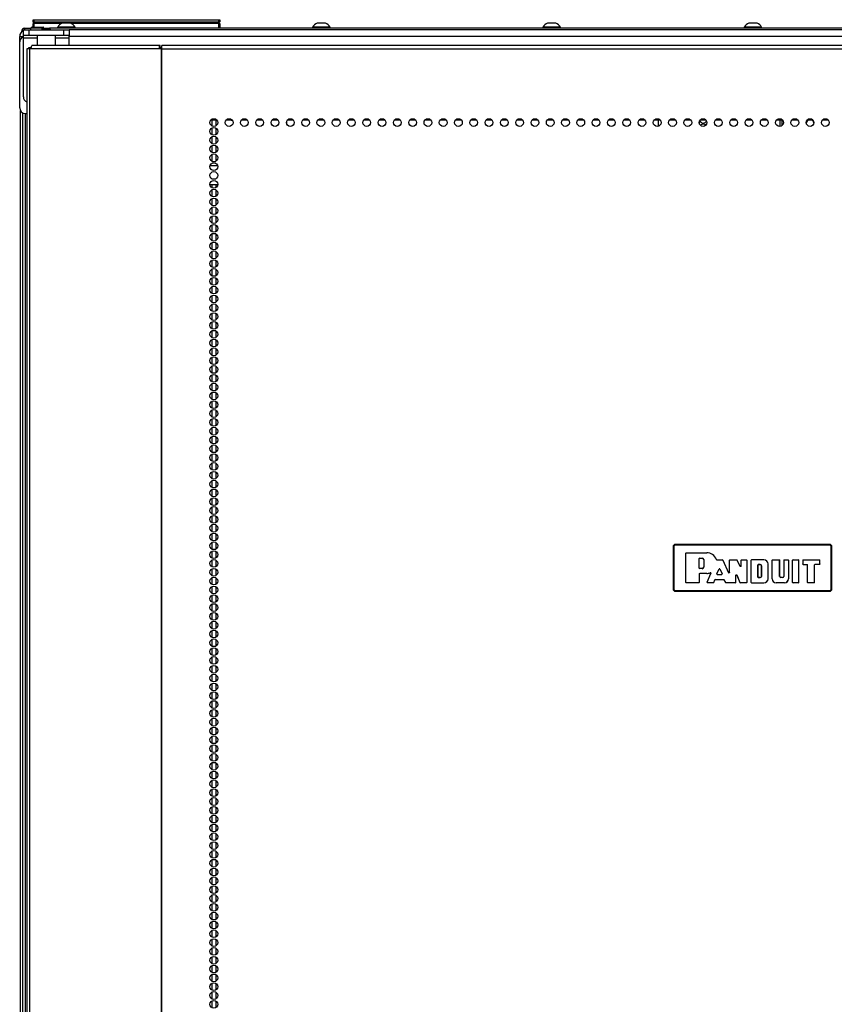
# Model space of a CAD drawing. Units: inches. Extents: x -179 to 104, y -66 to 168.
# Drawn here: x -91 to -73, y 69 to 90 of the extents above; entities that cross this region are included whole.
import ezdxf

# ---------------------------------------------------------------- set-up
doc = ezdxf.new("R2010")
doc.units = ezdxf.units.IN
doc.header["$MEASUREMENT"] = 0
doc.layers.add('TFR-TRI', color=7, linetype='CONTINUOUS')

msp = doc.modelspace()

# ---------------------------------------------------------------- linework, layer by layer
at = {"layer": 'TFR-TRI', "color": 155, "linetype": 'Continuous'}
for p, q in [((-90.631, 90.23), (-90.625, 90.23)), ((-90.631, 90.181), (-90.631, 90.23)), ((-90.6, 90.15), (-90.631, 90.181)), ((-90.625, 90.181), (-90.631, 90.181)), ((-90.631, 90.15), (-90.625, 90.15)), ((-90.631, 90.072), (-90.631, 90.15)), ((-90.625, 90.23), (-90.611, 90.23)), ((-90.611, 90.181), (-90.625, 90.181)), ((-90.625, 90.15), (-90.611, 90.15)), ((-90.611, 90.23), (-86.651, 90.23)), ((-90.611, 90.23), (-90.611, 90.181)), ((-90.611, 90.181), (-86.651, 90.181)), ((-90.611, 90.181), (-90.6, 90.15)), ((-90.025, 90.15), (-90.611, 90.15)), ((-90.611, 90.15), (-90.611, 90.072)), ((-89.962, 90.158), (-90.006, 90.158)), ((-89.873, 90.158), (-89.962, 90.158)), ((-89.829, 90.158), (-89.873, 90.158)), ((-86.651, 90.15), (-89.81, 90.15)), ((-86.662, 90.15), (-86.651, 90.181)), ((-86.631, 90.181), (-86.662, 90.15)), ((-86.651, 90.23), (-86.637, 90.23)), ((-86.651, 90.181), (-86.651, 90.23)), ((-86.637, 90.181), (-86.651, 90.181)), ((-86.651, 90.15), (-86.637, 90.15)), ((-86.651, 90.05), (-86.651, 90.15)), ((-86.637, 90.23), (-86.631, 90.23)), ((-86.631, 90.181), (-86.637, 90.181)), ((-86.637, 90.15), (-86.631, 90.15)), ((-86.631, 90.23), (-86.631, 90.181)), ((-86.631, 90.15), (-86.631, 90.05)), ((-84.5, 90.158), (-84.545, 90.158)), ((-84.412, 90.158), (-84.5, 90.158)), ((-84.367, 90.158), (-84.412, 90.158)), ((-79.564, 90.158), (-79.608, 90.158)), ((-79.475, 90.158), (-79.564, 90.158)), ((-79.431, 90.158), (-79.475, 90.158)), ((-75.253, 90.158), (-75.297, 90.158)), ((-75.164, 90.158), (-75.253, 90.158)), ((-75.12, 90.158), (-75.164, 90.158)), ((-90.878, 89.979), (-90.867, 89.979)), ((-90.878, 89.979), (-90.878, 89.969)), ((-90.839, 89.892), (-90.839, 90.01)), ((-90.839, 90.01), (-90.804, 90.01)), ((-90.807, 90.05), (-90.773, 90.05)), ((-90.807, 90.01), (-90.807, 90.05)), ((-90.804, 90.01), (-90.721, 90.01)), ((-90.773, 90.05), (-90.689, 90.05)), ((-90.721, 90.01), (-89.972, 90.01)), ((-90.721, 90.01), (-90.721, 89.892)), ((-90.414, 90.05), (-90.689, 90.05)), ((-90.689, 90.05), (-90.689, 90.01)), ((-90.661, 90.062), (-90.661, 90.05)), ((-90.624, 90.062), (-90.661, 90.062)), ((-90.651, 90.072), (-90.617, 90.072)), ((-90.534, 90.062), (-90.624, 90.062)), ((-90.617, 90.072), (-90.534, 90.072)), ((-90.534, 90.072), (-90.45, 90.072)), ((-90.443, 90.062), (-90.534, 90.062)), ((-90.45, 90.072), (-90.416, 90.072)), ((-90.445, 90.026), (-90.445, 90.022)), ((-90.431, 90.025), (-90.445, 90.022)), ((-90.445, 90.022), (-90.425, 90.01)), ((-90.445, 90.022), (-90.442, 90.022)), ((-90.434, 90.032), (-90.444, 90.026)), ((-90.443, 90.027), (-90.444, 90.026)), ((-90.406, 90.062), (-90.443, 90.062)), ((-90.435, 90.028), (-90.443, 90.027)), ((-90.43, 90.03), (-90.435, 90.028)), ((-90.435, 90.028), (-90.412, 90.028)), ((-90.424, 90.038), (-90.434, 90.032)), ((-90.379, 90.028), (-90.431, 90.025)), ((-90.427, 90.031), (-90.43, 90.03)), ((-90.426, 90.031), (-90.427, 90.031)), ((-90.425, 90.031), (-90.426, 90.031)), ((-90.414, 90.05), (-90.425, 90.042)), ((-90.425, 90.042), (-90.423, 90.043)), ((-90.425, 90.042), (-90.424, 90.041)), ((-90.424, 90.042), (-90.425, 90.042)), ((-90.424, 90.032), (-90.425, 90.032)), ((-90.425, 90.032), (-90.425, 90.032)), ((-90.425, 90.032), (-90.425, 90.031)), ((-90.425, 90.031), (-90.425, 90.031)), ((-90.425, 90.031), (-90.425, 90.031)), ((-90.423, 90.043), (-90.424, 90.042)), ((-90.424, 90.042), (-90.424, 90.038)), ((-90.424, 90.042), (-90.424, 90.042)), ((-90.422, 90.032), (-90.424, 90.032)), ((-90.402, 90.014), (-90.424, 90.01)), ((-90.423, 90.043), (-90.412, 90.043)), ((-90.417, 90.04), (-90.422, 90.038)), ((-90.42, 90.033), (-90.422, 90.032)), ((-90.415, 90.035), (-90.42, 90.033)), ((-90.391, 90.043), (-90.417, 90.04)), ((-90.391, 90.043), (-90.415, 90.035)), ((-90.414, 90.05), (-90.38, 90.05)), ((-90.412, 90.043), (-90.391, 90.043)), ((-90.412, 90.028), (-90.379, 90.028)), ((-90.406, 90.05), (-90.406, 90.062)), ((-90.347, 90.018), (-90.402, 90.014)), ((-90.291, 90.018), (-90.401, 90.01)), ((-90.38, 90.05), (-90.313, 90.05)), ((-90.379, 90.028), (-90.357, 90.029)), ((-90.357, 90.029), (-90.345, 90.029)), ((-90.291, 90.022), (-90.347, 90.018)), ((-90.345, 90.029), (-90.34, 90.029)), ((-90.34, 90.029), (-90.337, 90.029)), ((-90.337, 90.029), (-90.336, 90.029)), ((-90.336, 90.029), (-90.335, 90.029)), ((-90.335, 90.029), (-90.335, 90.029)), ((-90.335, 90.029), (-90.334, 90.029)), ((-90.334, 90.029), (-90.329, 90.03)), ((-90.334, 90.029), (-90.334, 90.029)), ((-90.334, 90.029), (-90.334, 90.029)), ((-90.329, 90.03), (-90.32, 90.03)), ((-90.32, 90.03), (-90.293, 90.031)), ((-90.313, 90.05), (-90.279, 90.05)), ((-90.293, 90.031), (-90.277, 90.031)), ((-90.272, 90.025), (-90.291, 90.022)), ((-90.269, 90.022), (-90.291, 90.018)), ((-90.256, 90.033), (-90.279, 90.05)), ((-60.134, 90.05), (-90.278, 90.05)), ((-90.277, 90.031), (-90.265, 90.032)), ((-90.269, 90.025), (-90.262, 90.029)), ((-90.269, 90.022), (-90.269, 90.026)), ((-90.248, 90.011), (-90.269, 90.022)), ((-90.265, 90.032), (-90.256, 90.033)), ((-90.262, 90.029), (-90.256, 90.033)), ((-90.104, 90.069), (-90.104, 90.05)), ((-90.069, 90.069), (-90.104, 90.069)), ((-89.975, 90.069), (-90.069, 90.069)), ((-89.86, 90.069), (-89.975, 90.069)), ((-89.972, 90.01), (-89.889, 90.01)), ((-89.972, 89.892), (-89.972, 90.01)), ((-89.889, 90.01), (-89.854, 90.01)), ((-89.766, 90.069), (-89.86, 90.069)), ((-89.854, 90.01), (-89.854, 89.892)), ((-60.557, 90.01), (-89.854, 90.01)), ((-89.73, 90.069), (-89.766, 90.069)), ((-89.73, 90.05), (-89.73, 90.069)), ((-84.643, 90.069), (-84.643, 90.05)), ((-84.607, 90.069), (-84.643, 90.069)), ((-84.514, 90.069), (-84.607, 90.069)), ((-84.398, 90.069), (-84.514, 90.069)), ((-84.305, 90.069), (-84.398, 90.069)), ((-84.269, 90.069), (-84.305, 90.069)), ((-84.269, 90.05), (-84.269, 90.069)), ((-79.707, 90.069), (-79.707, 90.05)), ((-79.671, 90.069), (-79.707, 90.069)), ((-79.578, 90.069), (-79.671, 90.069)), ((-79.462, 90.069), (-79.578, 90.069)), ((-79.368, 90.069), (-79.462, 90.069)), ((-79.333, 90.069), (-79.368, 90.069)), ((-79.333, 90.05), (-79.333, 90.069)), ((-75.396, 90.069), (-75.396, 90.05)), ((-75.36, 90.069), (-75.396, 90.069)), ((-75.266, 90.069), (-75.36, 90.069)), ((-75.151, 90.069), (-75.266, 90.069)), ((-75.057, 90.069), (-75.151, 90.069)), ((-75.022, 90.069), (-75.057, 90.069)), ((-75.022, 90.05), (-75.022, 90.069)), ((-90.917, 89.754), (-90.917, 89.872)), ((-90.917, 89.872), (-90.839, 89.872)), ((-90.917, 88.337), (-90.917, 89.754)), ((-90.839, 89.875), (-90.839, 89.892)), ((-90.804, 89.892), (-90.839, 89.892)), ((-90.839, 89.833), (-90.839, 89.875)), ((-90.543, 89.833), (-90.839, 89.833)), ((-90.839, 88.577), (-90.839, 89.833)), ((-90.721, 89.892), (-90.804, 89.892)), ((-89.972, 89.892), (-90.721, 89.892)), ((-90.543, 89.892), (-90.543, 89.675)), ((-90.15, 89.675), (-90.15, 89.892)), ((-89.854, 89.833), (-90.15, 89.833)), ((-89.889, 89.892), (-89.972, 89.892)), ((-89.854, 89.892), (-89.889, 89.892)), ((-89.854, 89.875), (-89.854, 89.892)), ((-89.854, 89.833), (-89.854, 89.875)), ((-60.557, 89.872), (-89.854, 89.872)), ((-89.854, 89.675), (-89.854, 89.833)), ((-90.748, 89.604), (-90.762, 89.604)), ((-90.762, 89.604), (-90.762, 12.933)), ((-90.709, 89.604), (-90.748, 89.604)), ((-90.72, 89.636), (-90.707, 89.636)), ((-90.72, 89.604), (-90.72, 89.636)), ((-90.674, 89.604), (-90.709, 89.604)), ((-90.709, 89.604), (-90.709, 12.933)), ((-90.707, 89.636), (-90.672, 89.636)), ((-90.674, 89.604), (-90.668, 89.654)), ((-87.924, 89.604), (-90.674, 89.604)), ((-90.668, 89.654), (-90.656, 89.675)), ((-87.907, 89.675), (-90.656, 89.675)), ((-87.924, 89.604), (-87.919, 89.654)), ((-87.886, 89.604), (-87.924, 89.604)), ((-87.919, 89.654), (-87.907, 89.675)), ((-87.915, 89.604), (-87.912, 89.627)), ((-87.912, 89.627), (-87.907, 89.636)), ((-87.907, 89.636), (-87.907, 89.675)), ((-87.907, 89.636), (-87.869, 89.636)), ((-87.878, 89.604), (-87.886, 89.604)), ((-87.886, 89.604), (-87.886, 12.933)), ((-87.869, 89.604), (-87.878, 89.604)), ((-62.554, 89.675), (-87.869, 89.675)), ((-87.869, 89.654), (-87.869, 89.675)), ((-87.869, 89.604), (-87.869, 89.654)), ((-87.869, 89.604), (-62.554, 89.604)), ((-87.869, 12.933), (-87.869, 89.604)), ((-90.898, 14.165), (-90.898, 88.271)), ((-90.858, 88.235), (-90.858, 13.956)), ((-90.799, 88.219), (-90.762, 88.219)), ((-90.795, 13.956), (-90.795, 88.218)), ((-86.818, 88.081), (-86.697, 88.081)), ((-86.803, 88.081), (-86.803, 87.955)), ((-86.715, 88.081), (-86.715, 87.954)), ((-86.491, 88.081), (-86.369, 88.081)), ((-86.163, 88.081), (-86.042, 88.081)), ((-85.835, 88.081), (-85.714, 88.081)), ((-85.508, 88.081), (-85.387, 88.081)), ((-85.197, 87.993), (-85.197, 88.055)), ((-85.18, 88.081), (-85.059, 88.081)), ((-84.853, 88.081), (-84.732, 88.081)), ((-84.525, 88.081), (-84.404, 88.081)), ((-84.198, 88.081), (-84.077, 88.081)), ((-83.87, 88.081), (-83.749, 88.081)), ((-83.542, 88.081), (-83.421, 88.081)), ((-83.215, 88.081), (-83.094, 88.081)), ((-82.887, 88.081), (-82.766, 88.081)), ((-82.56, 88.081), (-82.439, 88.081)), ((-82.232, 88.081), (-82.111, 88.081)), ((-81.905, 88.081), (-81.784, 88.081)), ((-81.577, 88.081), (-81.456, 88.081)), ((-81.25, 88.081), (-81.129, 88.081)), ((-80.922, 88.081), (-80.801, 88.081)), ((-80.594, 88.081), (-80.473, 88.081)), ((-80.267, 88.081), (-80.146, 88.081)), ((-79.939, 88.081), (-79.818, 88.081)), ((-79.612, 88.081), (-79.491, 88.081)), ((-79.284, 88.081), (-79.163, 88.081)), ((-78.957, 88.081), (-78.836, 88.081)), ((-78.629, 88.081), (-78.508, 88.081)), ((-78.301, 88.081), (-78.181, 88.081)), ((-77.974, 88.081), (-77.853, 88.081)), ((-77.646, 88.081), (-77.525, 88.081)), ((-77.319, 88.081), (-77.198, 88.081)), ((-77.23, 87.947), (-77.23, 88.081)), ((-76.991, 88.081), (-76.87, 88.081)), ((-76.664, 88.081), (-76.543, 88.081)), ((-76.336, 88.081), (-76.215, 88.081)), ((-76.009, 88.081), (-75.888, 88.081)), ((-75.681, 88.081), (-75.56, 88.081)), ((-75.353, 88.081), (-75.233, 88.081)), ((-75.027, 88.081), (-74.905, 88.081)), ((-74.699, 88.081), (-74.577, 88.081)), ((-74.622, 87.943), (-74.622, 88.08)), ((-74.591, 88.08), (-74.591, 87.957)), ((-74.371, 88.081), (-74.25, 88.081)), ((-74.044, 88.081), (-73.922, 88.081)), ((-73.716, 88.081), (-73.595, 88.081)), ((-86.803, 87.904), (-86.803, 87.766)), ((-86.715, 87.906), (-86.715, 87.764)), ((-86.803, 87.716), (-86.803, 87.577)), ((-86.715, 87.717), (-86.715, 87.576)), ((-86.803, 87.526), (-86.803, 87.389)), ((-86.715, 87.527), (-86.715, 87.386)), ((-86.803, 87.338), (-86.803, 87.199)), ((-86.791, 87.193), (-86.724, 87.193)), ((-86.715, 87.339), (-86.715, 87.198)), ((-86.677, 87.099), (-86.838, 87.099)), ((-86.675, 86.693), (-86.84, 86.693)), ((-86.803, 86.693), (-86.803, 86.632)), ((-86.803, 86.581), (-86.803, 86.444)), ((-86.715, 86.693), (-86.715, 86.631)), ((-86.715, 86.582), (-86.715, 86.441)), ((-86.803, 86.393), (-86.803, 86.254)), ((-86.715, 86.394), (-86.715, 86.253)), ((-86.803, 86.203), (-86.803, 86.066)), ((-86.715, 86.205), (-86.715, 86.064)), ((-86.803, 86.014), (-86.803, 85.877)), ((-86.715, 86.016), (-86.715, 85.875)), ((-86.803, 85.826), (-86.803, 85.687)), ((-86.715, 85.827), (-86.715, 85.686)), ((-86.803, 85.636), (-86.803, 85.499)), ((-86.715, 85.639), (-86.715, 85.496)), ((-86.803, 85.448), (-86.803, 85.309)), ((-86.803, 85.259), (-86.803, 85.121)), ((-86.715, 85.449), (-86.715, 85.308)), ((-86.715, 85.26), (-86.715, 85.119)), ((-86.803, 85.069), (-86.803, 84.932)), ((-86.715, 85.071), (-86.715, 84.93)), ((-86.803, 84.881), (-86.803, 84.742)), ((-86.715, 84.882), (-86.715, 84.741)), ((-86.803, 84.691), (-86.803, 84.554)), ((-86.715, 84.694), (-86.715, 84.553)), ((-86.803, 84.503), (-86.803, 84.364)), ((-86.715, 84.504), (-86.715, 84.363)), ((-86.803, 84.314), (-86.803, 84.176)), ((-86.715, 84.315), (-86.715, 84.174)), ((-86.803, 84.125), (-86.803, 83.987)), ((-86.715, 84.126), (-86.715, 83.985)), ((-86.803, 83.936), (-86.803, 83.797)), ((-86.715, 83.937), (-86.715, 83.796)), ((-86.803, 83.746), (-86.803, 83.609)), ((-86.715, 83.749), (-86.715, 83.608)), ((-86.803, 83.558), (-86.803, 83.419)), ((-86.803, 83.369), (-86.803, 83.231)), ((-86.715, 83.559), (-86.715, 83.418)), ((-86.715, 83.37), (-86.715, 83.229)), ((-86.803, 83.18), (-86.803, 83.042)), ((-86.715, 83.181), (-86.715, 83.04)), ((-86.803, 82.991), (-86.803, 82.852)), ((-86.715, 82.992), (-86.715, 82.851)), ((-86.803, 82.801), (-86.803, 82.664)), ((-86.715, 82.804), (-86.715, 82.663)), ((-86.803, 82.613), (-86.803, 82.475)), ((-86.715, 82.614), (-86.715, 82.473)), ((-86.803, 82.424), (-86.803, 82.286)), ((-86.715, 82.426), (-86.715, 82.284)), ((-86.803, 82.235), (-86.803, 82.097)), ((-86.715, 82.237), (-86.715, 82.096)), ((-86.803, 82.046), (-86.803, 81.907)), ((-86.715, 82.047), (-86.715, 81.906)), ((-86.803, 81.858), (-86.803, 81.719)), ((-86.803, 81.668), (-86.803, 81.53)), ((-86.715, 81.859), (-86.715, 81.718)), ((-86.715, 81.669), (-86.715, 81.528)), ((-86.803, 81.479), (-86.803, 81.341)), ((-86.715, 81.481), (-86.715, 81.339)), ((-86.803, 81.29), (-86.803, 81.152)), ((-86.715, 81.292), (-86.715, 81.151)), ((-86.803, 81.101), (-86.803, 80.962)), ((-86.715, 81.102), (-86.715, 80.961)), ((-86.803, 80.913), (-86.803, 80.774)), ((-86.715, 80.914), (-86.715, 80.773)), ((-86.803, 80.723), (-86.803, 80.585)), ((-86.715, 80.724), (-86.715, 80.583)), ((-86.803, 80.534), (-86.803, 80.396)), ((-86.715, 80.536), (-86.715, 80.395)), ((-86.803, 80.345), (-86.803, 80.207)), ((-86.715, 80.347), (-86.715, 80.206)), ((-86.803, 80.156), (-86.803, 80.018)), ((-86.715, 80.157), (-86.715, 80.016)), ((-86.803, 79.968), (-86.803, 79.829)), ((-86.803, 79.778), (-86.803, 79.641)), ((-86.715, 79.969), (-86.715, 79.828)), ((-86.715, 79.78), (-86.715, 79.638)), ((-86.803, 79.589), (-86.803, 79.451)), ((-86.715, 79.591), (-86.715, 79.45)), ((-86.803, 79.401), (-86.803, 79.262)), ((-86.715, 79.402), (-86.715, 79.261)), ((-86.803, 79.211), (-86.803, 79.074)), ((-86.715, 79.212), (-86.715, 79.071)), ((-86.803, 79.023), (-86.803, 78.884)), ((-86.715, 79.024), (-86.715, 78.883)), ((-76.918, 78.952), (-76.888, 78.982)), ((-76.912, 78.946), (-76.918, 78.952)), ((-76.918, 78.952), (-76.918, 78.012)), ((-76.912, 78.946), (-76.882, 78.976)), ((-76.912, 78.018), (-76.912, 78.946)), ((-76.909, 78.946), (-76.912, 78.946)), ((-76.902, 78.946), (-76.909, 78.946)), ((-76.882, 78.966), (-76.902, 78.946)), ((-76.902, 78.946), (-76.902, 78.018)), ((-76.888, 78.982), (-76.882, 78.976)), ((-73.548, 78.982), (-76.888, 78.982)), ((-76.882, 78.976), (-73.554, 78.976)), ((-76.882, 78.973), (-76.882, 78.976)), ((-76.882, 78.966), (-76.882, 78.973)), ((-73.554, 78.966), (-76.882, 78.966)), ((-73.554, 78.976), (-73.548, 78.982)), ((-73.554, 78.976), (-73.525, 78.946)), ((-73.554, 78.973), (-73.554, 78.976)), ((-73.554, 78.966), (-73.554, 78.973)), ((-73.535, 78.946), (-73.554, 78.966)), ((-73.548, 78.982), (-73.518, 78.952)), ((-73.535, 78.018), (-73.535, 78.946)), ((-73.528, 78.946), (-73.535, 78.946)), ((-73.525, 78.946), (-73.528, 78.946)), ((-73.518, 78.952), (-73.525, 78.946)), ((-73.525, 78.946), (-73.525, 78.018)), ((-73.518, 78.012), (-73.518, 78.952)), ((-86.803, 78.833), (-86.803, 78.696)), ((-86.715, 78.835), (-86.715, 78.694)), ((-76.647, 78.795), (-76.637, 78.805)), ((-76.647, 78.17), (-76.647, 78.795)), ((-76.646, 78.794), (-76.647, 78.795)), ((-76.636, 78.804), (-76.646, 78.794)), ((-76.646, 78.17), (-76.646, 78.794)), ((-76.637, 78.805), (-76.199, 78.805)), ((-76.637, 78.805), (-76.636, 78.804)), ((-76.636, 78.804), (-76.199, 78.804)), ((-76.199, 78.804), (-76.199, 78.805)), ((-86.803, 78.644), (-86.803, 78.506)), ((-86.715, 78.646), (-86.715, 78.505)), ((-76.357, 78.682), (-76.347, 78.692)), ((-76.347, 78.692), (-76.357, 78.682)), ((-76.357, 78.474), (-76.357, 78.682)), ((-76.357, 78.475), (-76.357, 78.682)), ((-76.357, 78.682), (-76.357, 78.682)), ((-76.347, 78.692), (-76.294, 78.692)), ((-76.347, 78.692), (-76.347, 78.692)), ((-76.347, 78.692), (-76.294, 78.692)), ((-76.294, 78.692), (-76.294, 78.692)), ((-76.261, 78.66), (-76.262, 78.66)), ((-76.262, 78.66), (-76.262, 78.496)), ((-76.261, 78.66), (-76.261, 78.496)), ((-75.991, 78.66), (-75.99, 78.66)), ((-75.99, 78.658), (-75.991, 78.66)), ((-75.99, 78.66), (-75.989, 78.657)), ((-75.988, 78.655), (-75.99, 78.658)), ((-75.989, 78.657), (-75.986, 78.655)), ((-75.985, 78.654), (-75.988, 78.655)), ((-75.986, 78.655), (-75.983, 78.654)), ((-75.982, 78.653), (-75.985, 78.654)), ((-75.983, 78.654), (-75.981, 78.654)), ((-75.981, 78.653), (-75.982, 78.653)), ((-75.982, 78.653), (-75.865, 78.653)), ((-75.981, 78.654), (-75.864, 78.654)), ((-75.981, 78.654), (-75.981, 78.653)), ((-75.865, 78.653), (-75.864, 78.654)), ((-75.856, 78.647), (-75.865, 78.653)), ((-75.864, 78.654), (-75.855, 78.648)), ((-75.855, 78.648), (-75.856, 78.647)), ((-75.856, 78.647), (-75.732, 78.371)), ((-75.855, 78.648), (-75.733, 78.375)), ((-75.713, 78.644), (-75.703, 78.654)), ((-75.703, 78.653), (-75.713, 78.643)), ((-75.713, 78.379), (-75.713, 78.644)), ((-75.713, 78.643), (-75.713, 78.644)), ((-75.713, 78.376), (-75.713, 78.643)), ((-75.703, 78.654), (-75.555, 78.654)), ((-75.703, 78.654), (-75.703, 78.653)), ((-75.703, 78.653), (-75.555, 78.653)), ((-75.555, 78.654), (-75.546, 78.648)), ((-75.555, 78.653), (-75.555, 78.654)), ((-75.546, 78.647), (-75.555, 78.653)), ((-75.48, 78.514), (-75.546, 78.648)), ((-75.546, 78.648), (-75.546, 78.647)), ((-75.48, 78.511), (-75.546, 78.647)), ((-75.48, 78.514), (-75.461, 78.518)), ((-75.461, 78.515), (-75.48, 78.511)), ((-75.48, 78.511), (-75.48, 78.514)), ((-75.461, 78.644), (-75.451, 78.654)), ((-75.451, 78.653), (-75.461, 78.643)), ((-75.461, 78.518), (-75.461, 78.644)), ((-75.461, 78.643), (-75.461, 78.644)), ((-75.461, 78.515), (-75.461, 78.643)), ((-75.461, 78.518), (-75.461, 78.515)), ((-75.451, 78.654), (-75.345, 78.654)), ((-75.451, 78.654), (-75.451, 78.653)), ((-75.451, 78.653), (-75.346, 78.653)), ((-75.346, 78.653), (-75.345, 78.654)), ((-75.336, 78.643), (-75.346, 78.653)), ((-75.345, 78.654), (-75.335, 78.644)), ((-75.335, 78.644), (-75.336, 78.643)), ((-75.336, 78.643), (-75.336, 78.17)), ((-75.335, 78.644), (-75.335, 78.17)), ((-75.249, 78.644), (-75.239, 78.654)), ((-75.249, 78.17), (-75.249, 78.644)), ((-75.248, 78.643), (-75.249, 78.644)), ((-75.238, 78.653), (-75.248, 78.643)), ((-75.248, 78.17), (-75.248, 78.643)), ((-74.972, 78.654), (-75.239, 78.654)), ((-75.239, 78.654), (-75.238, 78.653)), ((-74.972, 78.653), (-75.238, 78.653)), ((-75.104, 78.541), (-75.094, 78.551)), ((-75.104, 78.541), (-75.104, 78.282)), ((-75.103, 78.541), (-75.104, 78.541)), ((-75.093, 78.551), (-75.103, 78.541)), ((-75.103, 78.283), (-75.103, 78.541)), ((-75.052, 78.551), (-75.094, 78.551)), ((-75.094, 78.551), (-75.093, 78.551)), ((-75.093, 78.551), (-75.052, 78.551)), ((-75.052, 78.551), (-75.052, 78.551)), ((-75.027, 78.298), (-75.027, 78.525)), ((-75.027, 78.525), (-75.027, 78.525)), ((-75.027, 78.525), (-75.027, 78.298)), ((-74.972, 78.653), (-74.972, 78.654)), ((-74.884, 78.565), (-74.883, 78.565)), ((-74.884, 78.248), (-74.884, 78.565)), ((-74.883, 78.248), (-74.883, 78.565)), ((-74.797, 78.644), (-74.787, 78.654)), ((-74.787, 78.653), (-74.797, 78.643)), ((-74.797, 78.248), (-74.797, 78.644)), ((-74.797, 78.643), (-74.797, 78.644)), ((-74.797, 78.248), (-74.797, 78.643)), ((-74.787, 78.654), (-74.644, 78.654)), ((-74.787, 78.654), (-74.787, 78.653)), ((-74.787, 78.653), (-74.645, 78.653)), ((-74.645, 78.653), (-74.644, 78.654)), ((-74.635, 78.643), (-74.645, 78.653)), ((-74.644, 78.654), (-74.634, 78.644)), ((-74.634, 78.644), (-74.635, 78.643)), ((-74.635, 78.298), (-74.635, 78.643)), ((-74.634, 78.298), (-74.634, 78.644)), ((-74.548, 78.644), (-74.538, 78.654)), ((-74.548, 78.644), (-74.548, 78.298)), ((-74.547, 78.643), (-74.548, 78.644)), ((-74.537, 78.653), (-74.547, 78.643)), ((-74.547, 78.643), (-74.547, 78.298)), ((-74.538, 78.654), (-74.455, 78.654)), ((-74.538, 78.654), (-74.537, 78.653)), ((-74.537, 78.653), (-74.456, 78.653)), ((-74.456, 78.653), (-74.455, 78.654)), ((-74.446, 78.643), (-74.456, 78.653)), ((-74.455, 78.654), (-74.445, 78.644)), ((-74.445, 78.644), (-74.446, 78.643)), ((-74.446, 78.643), (-74.446, 78.248)), ((-74.445, 78.644), (-74.445, 78.248)), ((-74.359, 78.644), (-74.349, 78.654)), ((-74.359, 78.17), (-74.359, 78.644)), ((-74.358, 78.643), (-74.359, 78.644)), ((-74.348, 78.653), (-74.358, 78.643)), ((-74.358, 78.17), (-74.358, 78.643)), ((-74.349, 78.654), (-74.236, 78.654)), ((-74.349, 78.654), (-74.348, 78.653)), ((-74.348, 78.653), (-74.237, 78.653)), ((-74.237, 78.653), (-74.236, 78.654)), ((-74.227, 78.643), (-74.237, 78.653)), ((-74.236, 78.654), (-74.226, 78.644)), ((-74.226, 78.644), (-74.227, 78.643)), ((-74.227, 78.17), (-74.227, 78.643)), ((-74.226, 78.17), (-74.226, 78.644)), ((-74.14, 78.644), (-74.13, 78.654)), ((-74.13, 78.653), (-74.14, 78.643)), ((-74.14, 78.644), (-74.14, 78.563)), ((-74.14, 78.643), (-74.14, 78.644)), ((-74.14, 78.643), (-74.14, 78.564)), ((-74.14, 78.563), (-74.14, 78.564)), ((-74.14, 78.564), (-74.13, 78.554)), ((-74.13, 78.553), (-74.14, 78.563)), ((-74.13, 78.654), (-73.785, 78.654)), ((-74.13, 78.654), (-74.13, 78.653)), ((-74.13, 78.653), (-73.785, 78.653)), ((-74.13, 78.554), (-74.049, 78.554)), ((-74.13, 78.554), (-74.13, 78.553)), ((-74.13, 78.553), (-74.049, 78.553)), ((-74.049, 78.553), (-74.049, 78.554)), ((-74.049, 78.554), (-74.039, 78.544)), ((-74.039, 78.543), (-74.049, 78.553)), ((-74.039, 78.17), (-74.039, 78.544)), ((-74.039, 78.544), (-74.039, 78.543)), ((-74.039, 78.17), (-74.039, 78.543)), ((-73.889, 78.544), (-73.879, 78.554)), ((-73.888, 78.543), (-73.889, 78.544)), ((-73.889, 78.17), (-73.889, 78.544)), ((-73.878, 78.553), (-73.888, 78.543)), ((-73.888, 78.17), (-73.888, 78.543)), ((-73.785, 78.554), (-73.879, 78.554)), ((-73.879, 78.554), (-73.878, 78.553)), ((-73.785, 78.553), (-73.878, 78.553)), ((-73.785, 78.654), (-73.775, 78.644)), ((-73.785, 78.653), (-73.785, 78.654)), ((-73.775, 78.643), (-73.785, 78.653)), ((-73.785, 78.554), (-73.775, 78.564)), ((-73.775, 78.563), (-73.785, 78.553)), ((-73.785, 78.553), (-73.785, 78.554)), ((-73.775, 78.563), (-73.775, 78.644)), ((-73.775, 78.644), (-73.775, 78.643)), ((-73.775, 78.564), (-73.775, 78.643)), ((-73.775, 78.564), (-73.775, 78.563)), ((-86.803, 78.456), (-86.803, 78.317)), ((-86.715, 78.457), (-86.715, 78.316)), ((-76.357, 78.474), (-76.357, 78.475)), ((-76.357, 78.475), (-76.347, 78.465)), ((-76.347, 78.464), (-76.357, 78.474)), ((-76.357, 78.352), (-76.347, 78.362)), ((-76.347, 78.361), (-76.357, 78.351)), ((-76.357, 78.351), (-76.357, 78.352)), ((-76.357, 78.352), (-76.357, 78.17)), ((-76.357, 78.351), (-76.357, 78.17)), ((-76.294, 78.465), (-76.347, 78.465)), ((-76.347, 78.465), (-76.347, 78.464)), ((-76.294, 78.464), (-76.347, 78.464)), ((-76.199, 78.362), (-76.347, 78.362)), ((-76.347, 78.362), (-76.347, 78.361)), ((-76.199, 78.361), (-76.347, 78.361)), ((-76.294, 78.464), (-76.294, 78.465)), ((-76.261, 78.496), (-76.262, 78.496)), ((-76.199, 78.362), (-76.199, 78.361)), ((-76.188, 78.173), (-76.111, 78.361)), ((-76.187, 78.174), (-76.109, 78.362)), ((-76.12, 78.375), (-76.123, 78.374)), ((-76.123, 78.374), (-76.123, 78.375)), ((-76.123, 78.375), (-76.122, 78.375)), ((-76.122, 78.375), (-76.119, 78.376)), ((-76.117, 78.374), (-76.12, 78.375)), ((-76.119, 78.376), (-76.115, 78.376)), ((-76.114, 78.373), (-76.117, 78.374)), ((-76.115, 78.376), (-76.112, 78.374)), ((-76.112, 78.371), (-76.114, 78.373)), ((-76.112, 78.374), (-76.11, 78.372)), ((-76.11, 78.368), (-76.112, 78.371)), ((-76.111, 78.361), (-76.11, 78.364)), ((-76.11, 78.362), (-76.111, 78.361)), ((-76.11, 78.372), (-76.109, 78.368)), ((-76.11, 78.364), (-76.11, 78.368)), ((-76.109, 78.362), (-76.11, 78.362)), ((-76.109, 78.368), (-76.109, 78.365)), ((-76.109, 78.365), (-76.109, 78.362)), ((-75.982, 78.351), (-75.934, 78.459)), ((-75.982, 78.351), (-75.981, 78.352)), ((-75.973, 78.337), (-75.982, 78.351)), ((-75.981, 78.352), (-75.934, 78.457)), ((-75.981, 78.352), (-75.972, 78.338)), ((-75.972, 78.338), (-75.973, 78.337)), ((-75.973, 78.337), (-75.877, 78.337)), ((-75.972, 78.338), (-75.878, 78.338)), ((-75.934, 78.459), (-75.916, 78.459)), ((-75.934, 78.457), (-75.934, 78.459)), ((-75.916, 78.457), (-75.934, 78.457)), ((-75.916, 78.459), (-75.868, 78.351)), ((-75.916, 78.459), (-75.916, 78.457)), ((-75.916, 78.457), (-75.869, 78.352)), ((-75.878, 78.338), (-75.869, 78.352)), ((-75.877, 78.337), (-75.878, 78.338)), ((-75.868, 78.351), (-75.877, 78.337)), ((-75.869, 78.352), (-75.868, 78.351)), ((-75.733, 78.375), (-75.713, 78.379)), ((-75.732, 78.371), (-75.733, 78.375)), ((-75.713, 78.376), (-75.732, 78.371)), ((-75.713, 78.379), (-75.713, 78.376)), ((-75.575, 78.325), (-75.556, 78.329)), ((-75.556, 78.326), (-75.575, 78.322)), ((-75.575, 78.322), (-75.575, 78.325)), ((-75.575, 78.17), (-75.575, 78.325)), ((-75.575, 78.17), (-75.575, 78.322)), ((-75.556, 78.329), (-75.486, 78.166)), ((-75.556, 78.329), (-75.556, 78.326)), ((-75.556, 78.326), (-75.487, 78.166)), ((-75.027, 78.298), (-75.027, 78.298)), ((-74.635, 78.298), (-74.634, 78.298)), ((-74.547, 78.298), (-74.548, 78.298)), ((-86.803, 78.266), (-86.803, 78.129)), ((-86.715, 78.267), (-86.715, 78.126)), ((-86.715, 78.079), (-86.715, 77.938)), ((-76.637, 78.16), (-76.647, 78.17)), ((-76.647, 78.17), (-76.646, 78.17)), ((-76.646, 78.17), (-76.636, 78.16)), ((-76.367, 78.16), (-76.637, 78.16)), ((-76.636, 78.16), (-76.637, 78.16)), ((-76.367, 78.16), (-76.636, 78.16)), ((-76.357, 78.17), (-76.367, 78.16)), ((-76.367, 78.16), (-76.357, 78.17)), ((-76.367, 78.16), (-76.367, 78.16)), ((-76.357, 78.17), (-76.357, 78.17)), ((-76.188, 78.173), (-76.187, 78.174)), ((-76.179, 78.16), (-76.188, 78.173)), ((-76.187, 78.174), (-76.178, 78.16)), ((-76.055, 78.16), (-76.179, 78.16)), ((-76.178, 78.16), (-76.179, 78.16)), ((-76.056, 78.16), (-76.178, 78.16)), ((-76.056, 78.16), (-76.046, 78.166)), ((-76.055, 78.16), (-76.056, 78.16)), ((-76.046, 78.166), (-76.055, 78.16)), ((-76.046, 78.166), (-76.021, 78.225)), ((-76.046, 78.166), (-76.021, 78.225)), ((-76.046, 78.166), (-76.046, 78.166)), ((-76.021, 78.225), (-76.012, 78.232)), ((-76.012, 78.231), (-76.021, 78.225)), ((-76.021, 78.225), (-76.021, 78.225)), ((-76.012, 78.232), (-75.836, 78.232)), ((-76.012, 78.232), (-76.012, 78.231)), ((-76.012, 78.231), (-75.837, 78.231)), ((-75.837, 78.231), (-75.836, 78.232)), ((-75.828, 78.225), (-75.837, 78.231)), ((-75.836, 78.232), (-75.827, 78.226)), ((-75.827, 78.226), (-75.828, 78.225)), ((-75.828, 78.225), (-75.798, 78.165)), ((-75.827, 78.226), (-75.798, 78.166)), ((-75.798, 78.165), (-75.798, 78.166)), ((-75.798, 78.166), (-75.789, 78.16)), ((-75.789, 78.16), (-75.798, 78.165)), ((-75.585, 78.16), (-75.789, 78.16)), ((-75.585, 78.16), (-75.789, 78.16)), ((-75.789, 78.16), (-75.789, 78.16)), ((-75.575, 78.17), (-75.585, 78.16)), ((-75.585, 78.16), (-75.575, 78.17)), ((-75.585, 78.16), (-75.585, 78.16)), ((-75.575, 78.17), (-75.575, 78.17)), ((-75.477, 78.16), (-75.487, 78.166)), ((-75.487, 78.166), (-75.486, 78.166)), ((-75.486, 78.166), (-75.477, 78.16)), ((-75.345, 78.16), (-75.477, 78.16)), ((-75.346, 78.16), (-75.477, 78.16)), ((-75.477, 78.16), (-75.477, 78.16)), ((-75.346, 78.16), (-75.336, 78.17)), ((-75.345, 78.16), (-75.346, 78.16)), ((-75.335, 78.17), (-75.345, 78.16)), ((-75.336, 78.17), (-75.335, 78.17)), ((-75.239, 78.16), (-75.249, 78.17)), ((-75.249, 78.17), (-75.248, 78.17)), ((-75.248, 78.17), (-75.238, 78.16)), ((-75.239, 78.16), (-74.972, 78.16)), ((-75.238, 78.16), (-75.239, 78.16)), ((-75.238, 78.16), (-74.972, 78.16)), ((-75.104, 78.282), (-75.103, 78.283)), ((-75.094, 78.272), (-75.104, 78.282)), ((-75.103, 78.283), (-75.093, 78.273)), ((-75.093, 78.273), (-75.094, 78.272)), ((-75.094, 78.272), (-75.052, 78.272)), ((-75.052, 78.273), (-75.093, 78.273)), ((-75.052, 78.272), (-75.052, 78.273)), ((-74.972, 78.16), (-74.972, 78.16)), ((-74.884, 78.248), (-74.883, 78.248)), ((-74.797, 78.248), (-74.797, 78.248)), ((-74.533, 78.16), (-74.709, 78.16)), ((-74.533, 78.16), (-74.709, 78.16)), ((-74.709, 78.16), (-74.709, 78.16)), ((-74.573, 78.273), (-74.609, 78.273)), ((-74.609, 78.272), (-74.609, 78.273)), ((-74.573, 78.272), (-74.609, 78.272)), ((-74.573, 78.272), (-74.573, 78.273)), ((-74.533, 78.16), (-74.533, 78.16)), ((-74.446, 78.248), (-74.445, 78.248)), ((-74.349, 78.16), (-74.359, 78.17)), ((-74.359, 78.17), (-74.358, 78.17)), ((-74.358, 78.17), (-74.348, 78.16)), ((-74.236, 78.16), (-74.349, 78.16)), ((-74.348, 78.16), (-74.349, 78.16)), ((-74.237, 78.16), (-74.348, 78.16)), ((-74.237, 78.16), (-74.227, 78.17)), ((-74.236, 78.16), (-74.237, 78.16)), ((-74.226, 78.17), (-74.236, 78.16)), ((-74.227, 78.17), (-74.226, 78.17)), ((-74.029, 78.16), (-74.039, 78.17)), ((-74.039, 78.17), (-74.039, 78.17)), ((-74.039, 78.17), (-74.029, 78.16)), ((-73.898, 78.16), (-74.029, 78.16)), ((-73.899, 78.16), (-74.029, 78.16)), ((-74.029, 78.16), (-74.029, 78.16)), ((-73.899, 78.16), (-73.889, 78.17)), ((-73.898, 78.16), (-73.899, 78.16)), ((-73.888, 78.17), (-73.898, 78.16)), ((-73.889, 78.17), (-73.888, 78.17)), ((-86.803, 78.078), (-86.803, 77.939)), ((-86.803, 77.888), (-86.803, 77.751)), ((-86.715, 77.89), (-86.715, 77.749)), ((-76.918, 78.012), (-76.912, 78.018)), ((-76.888, 77.982), (-76.918, 78.012)), ((-76.882, 77.989), (-76.912, 78.018)), ((-76.909, 78.018), (-76.912, 78.018)), ((-76.902, 78.018), (-76.909, 78.018)), ((-76.902, 78.018), (-76.882, 77.998)), ((-76.882, 77.989), (-76.888, 77.982)), ((-76.888, 77.982), (-73.548, 77.982)), ((-76.882, 77.998), (-73.554, 77.998)), ((-76.882, 77.992), (-76.882, 77.998)), ((-76.882, 77.989), (-76.882, 77.992)), ((-73.554, 77.989), (-76.882, 77.989)), ((-73.554, 77.998), (-73.535, 78.018)), ((-73.525, 78.018), (-73.554, 77.989)), ((-73.554, 77.992), (-73.554, 77.998)), ((-73.554, 77.989), (-73.554, 77.992)), ((-73.548, 77.982), (-73.554, 77.989)), ((-73.518, 78.012), (-73.548, 77.982)), ((-73.528, 78.018), (-73.535, 78.018)), ((-73.525, 78.018), (-73.528, 78.018)), ((-73.525, 78.018), (-73.518, 78.012)), ((-86.803, 77.7), (-86.803, 77.561)), ((-86.715, 77.701), (-86.715, 77.56)), ((-86.803, 77.511), (-86.803, 77.372)), ((-86.715, 77.512), (-86.715, 77.371)), ((-86.803, 77.321), (-86.803, 77.184)), ((-86.715, 77.323), (-86.715, 77.181)), ((-86.803, 77.133), (-86.803, 76.994)), ((-86.715, 77.134), (-86.715, 76.993)), ((-86.803, 76.943), (-86.803, 76.806)), ((-86.715, 76.945), (-86.715, 76.804)), ((-86.803, 76.755), (-86.803, 76.617)), ((-86.715, 76.756), (-86.715, 76.615)), ((-86.803, 76.566), (-86.803, 76.427)), ((-86.715, 76.567), (-86.715, 76.426)), ((-86.803, 76.376), (-86.803, 76.239)), ((-86.803, 76.188), (-86.803, 76.049)), ((-86.715, 76.379), (-86.715, 76.238)), ((-86.715, 76.189), (-86.715, 76.048)), ((-86.803, 75.999), (-86.803, 75.861)), ((-86.715, 76.001), (-86.715, 75.859)), ((-86.803, 75.81), (-86.803, 75.672)), ((-86.715, 75.811), (-86.715, 75.67)), ((-86.803, 75.621), (-86.803, 75.482)), ((-86.715, 75.622), (-86.715, 75.481)), ((-86.803, 75.431), (-86.803, 75.294)), ((-86.715, 75.434), (-86.715, 75.293)), ((-86.803, 75.243), (-86.803, 75.104)), ((-86.715, 75.244), (-86.715, 75.103)), ((-86.803, 75.054), (-86.803, 74.916)), ((-86.715, 75.056), (-86.715, 74.914)), ((-86.803, 74.865), (-86.803, 74.727)), ((-86.715, 74.866), (-86.715, 74.725)), ((-86.803, 74.676), (-86.803, 74.537)), ((-86.715, 74.677), (-86.715, 74.536)), ((-86.803, 74.486), (-86.803, 74.349)), ((-86.803, 74.298), (-86.803, 74.159)), ((-86.715, 74.489), (-86.715, 74.348)), ((-86.715, 74.299), (-86.715, 74.158)), ((-86.803, 74.109), (-86.803, 73.971)), ((-86.715, 74.111), (-86.715, 73.97)), ((-86.803, 73.92), (-86.803, 73.782)), ((-86.715, 73.922), (-86.715, 73.78)), ((-86.803, 73.731), (-86.803, 73.593)), ((-86.715, 73.732), (-86.715, 73.591)), ((-86.803, 73.543), (-86.803, 73.404)), ((-86.715, 73.544), (-86.715, 73.403)), ((-86.803, 73.353), (-86.803, 73.216)), ((-86.715, 73.354), (-86.715, 73.213)), ((-86.803, 73.164), (-86.803, 73.026)), ((-86.715, 73.166), (-86.715, 73.025)), ((-86.803, 72.975), (-86.803, 72.837)), ((-86.715, 72.977), (-86.715, 72.836)), ((-86.803, 72.786), (-86.803, 72.648)), ((-86.803, 72.598), (-86.803, 72.459)), ((-86.715, 72.787), (-86.715, 72.646)), ((-86.715, 72.599), (-86.715, 72.458)), ((-86.803, 72.408), (-86.803, 72.271)), ((-86.715, 72.409), (-86.715, 72.268)), ((-86.803, 72.219), (-86.803, 72.081)), ((-86.715, 72.221), (-86.715, 72.08)), ((-86.803, 72.03), (-86.803, 71.892)), ((-86.715, 72.032), (-86.715, 71.891)), ((-86.803, 71.841), (-86.803, 71.703)), ((-86.715, 71.842), (-86.715, 71.701)), ((-86.803, 71.653), (-86.803, 71.514)), ((-86.715, 71.654), (-86.715, 71.513)), ((-86.803, 71.463), (-86.803, 71.326)), ((-86.715, 71.464), (-86.715, 71.323)), ((-86.803, 71.275), (-86.803, 71.136)), ((-86.715, 71.276), (-86.715, 71.135)), ((-86.803, 71.085), (-86.803, 70.947)), ((-86.715, 71.087), (-86.715, 70.946)), ((-86.803, 70.896), (-86.803, 70.759)), ((-86.803, 70.708), (-86.803, 70.569)), ((-86.715, 70.898), (-86.715, 70.756)), ((-86.715, 70.709), (-86.715, 70.568)), ((-86.803, 70.518), (-86.803, 70.381)), ((-86.715, 70.52), (-86.715, 70.379)), ((-86.803, 70.33), (-86.803, 70.191)), ((-86.715, 70.331), (-86.715, 70.19)), ((-86.803, 70.141), (-86.803, 70.002)), ((-86.715, 70.142), (-86.715, 70.001)), ((-86.803, 69.951), (-86.803, 69.814)), ((-86.715, 69.953), (-86.715, 69.811)), ((-86.803, 69.763), (-86.803, 69.624)), ((-86.715, 69.764), (-86.715, 69.623)), ((-86.803, 69.573), (-86.803, 69.436)), ((-86.715, 69.576), (-86.715, 69.434)), ((-86.803, 69.385), (-86.803, 69.246)), ((-86.715, 69.386), (-86.715, 69.245)), ((-86.803, 69.196), (-86.803, 69.057)), ((-86.715, 69.197), (-86.715, 69.056))]:
    msp.add_line(p, q, dxfattribs=at)
for centre in [(-86.758, 88.025), (-86.43, 88.025), (-86.103, 88.025), (-85.775, 88.025), (-85.447, 88.025), (-85.12, 88.025), (-84.792, 88.025), (-84.465, 88.025), (-84.137, 88.025), (-83.81, 88.025), (-83.482, 88.025), (-83.155, 88.025), (-82.827, 88.025), (-82.499, 88.025), (-82.172, 88.025), (-81.844, 88.025), (-81.517, 88.025), (-81.189, 88.025), (-80.862, 88.025), (-80.534, 88.025), (-80.207, 88.025), (-79.879, 88.025), (-79.551, 88.025), (-79.224, 88.025), (-78.896, 88.025), (-78.569, 88.025), (-78.241, 88.025), (-77.914, 88.025), (-77.586, 88.025), (-77.259, 88.025), (-76.931, 88.025), (-76.603, 88.025), (-76.276, 88.025), (-75.948, 88.025), (-75.621, 88.025), (-75.293, 88.025), (-74.966, 88.025), (-74.638, 88.025), (-74.31, 88.025), (-73.983, 88.025), (-73.655, 88.025), (-86.758, 87.836), (-86.758, 87.647), (-86.758, 87.458), (-86.758, 87.269), (-86.758, 87.08), (-86.758, 86.891), (-86.758, 86.702), (-86.758, 86.513), (-86.758, 86.324), (-86.758, 86.135), (-86.758, 85.946), (-86.758, 85.757), (-86.758, 85.568), (-86.758, 85.379), (-86.758, 85.19), (-86.758, 85.001), (-86.758, 84.812), (-86.758, 84.623), (-86.758, 84.434), (-86.758, 84.245), (-86.758, 84.056), (-86.758, 83.867), (-86.758, 83.678), (-86.758, 83.489), (-86.758, 83.3), (-86.758, 83.111), (-86.758, 82.922), (-86.758, 82.733), (-86.758, 82.544), (-86.758, 82.355), (-86.758, 82.167), (-86.758, 81.978), (-86.758, 81.789), (-86.758, 81.6), (-86.758, 81.411), (-86.758, 81.222), (-86.758, 81.033), (-86.758, 80.844), (-86.758, 80.655), (-86.758, 80.466), (-86.758, 80.277), (-86.758, 80.088), (-86.758, 79.899), (-86.758, 79.71), (-86.758, 79.521), (-86.758, 79.332), (-86.758, 79.143), (-86.758, 78.954), (-86.758, 78.765), (-86.758, 78.576), (-86.758, 78.387), (-86.758, 78.198), (-86.758, 78.009), (-86.758, 77.82), (-86.758, 77.631), (-86.758, 77.442), (-86.758, 77.253), (-86.758, 77.064), (-86.758, 76.875), (-86.758, 76.686), (-86.758, 76.497), (-86.758, 76.308), (-86.758, 76.119), (-86.758, 75.93), (-86.758, 75.741), (-86.758, 75.552), (-86.758, 75.363), (-86.758, 75.174), (-86.758, 74.985), (-86.758, 74.796), (-86.758, 74.607), (-86.758, 74.419), (-86.758, 74.23), (-86.758, 74.041), (-86.758, 73.852), (-86.758, 73.663), (-86.758, 73.474), (-86.758, 73.285), (-86.758, 73.096), (-86.758, 72.907), (-86.758, 72.718), (-86.758, 72.529), (-86.758, 72.34), (-86.758, 72.151), (-86.758, 71.962), (-86.758, 71.773), (-86.758, 71.584), (-86.758, 71.395), (-86.758, 71.206), (-86.758, 71.017), (-86.758, 70.828), (-86.758, 70.639), (-86.758, 70.45), (-86.758, 70.261), (-86.758, 70.072), (-86.758, 69.883), (-86.758, 69.694), (-86.758, 69.505), (-86.758, 69.316), (-86.758, 69.127)]:
    msp.add_circle(centre, 0.0827, dxfattribs=at)
for centre, radius, start, end in [((-89.945, 89.991), 0.177, 110.0547, 153.8624), ((-89.89, 89.991), 0.177, 26.1376, 69.9453), ((-84.484, 89.991), 0.177, 110.0547, 153.8624), ((-84.428, 89.991), 0.177, 26.1376, 69.9453), ((-79.547, 89.991), 0.177, 110.0547, 153.8624), ((-79.492, 89.991), 0.177, 26.1376, 69.9453), ((-75.236, 89.991), 0.177, 110.0547, 153.8624), ((-75.181, 89.991), 0.177, 26.1376, 69.9453), ((-90.78, 89.872), 0.138, 115.3772, 180), ((-90.807, 89.979), 0.0709, 90, 180), ((-90.651, 90.062), 0.01, 90, 180), ((-90.416, 90.062), 0.01, 0, 90), ((-90.799, 89.754), 0.118, 109.4723, 180), ((-90.721, 88.577), 0.118, 180, 249.2072), ((-90.799, 88.337), 0.118, 180, 270), ((-86.338, 88.448), 0.375, 258.4463, 266.0119), ((-76.435, 88.003), 0.0827, 354.6787, 20.7225), ((-76.272, 88.098), 0.0827, 202.9613, 330.5531), ((-73.982, 88.003), 0.0827, 109.6706, 175.095), ((-73.982, 88.003), 0.0827, 10.1137, 70.3294), ((-76.272, 87.909), 0.0827, 90, 137.4131), ((-76.272, 87.909), 0.0827, 46.6594, 90), ((-76.199, 78.583), 0.222, 20.338, 90), ((-76.199, 78.583), 0.221, 20.2176, 90), ((-76.294, 78.66), 0.0322, 0, 90), ((-76.294, 78.66), 0.0315, 0, 90), ((-75.052, 78.525), 0.0259, 0, 90), ((-75.052, 78.525), 0.0252, 0, 90), ((-74.972, 78.565), 0.0883, 0, 90), ((-74.972, 78.565), 0.0876, 0, 90), ((-76.294, 78.496), 0.0322, 270, 0), ((-76.294, 78.496), 0.0315, 270, 0), ((-76.199, 78.583), 0.221, 270, 290.2244), ((-76.199, 78.583), 0.222, 270, 289.8314), ((-75.052, 78.298), 0.0259, 270, 0), ((-75.052, 78.298), 0.0252, 270, 0), ((-74.609, 78.298), 0.0259, 180, 270), ((-74.609, 78.298), 0.0252, 180, 270), ((-74.573, 78.298), 0.0252, 270, 0), ((-74.573, 78.298), 0.0259, 270, 0), ((-74.972, 78.248), 0.0883, 270, 0), ((-74.972, 78.248), 0.0876, 270, 0), ((-74.709, 78.248), 0.0883, 180, 270), ((-74.709, 78.248), 0.0876, 180, 270), ((-74.533, 78.248), 0.0883, 270, 0), ((-74.533, 78.248), 0.0876, 270, 0)]:
    msp.add_arc(centre, radius, start, end, dxfattribs=at)

doc.saveas('drawing.dxf')
